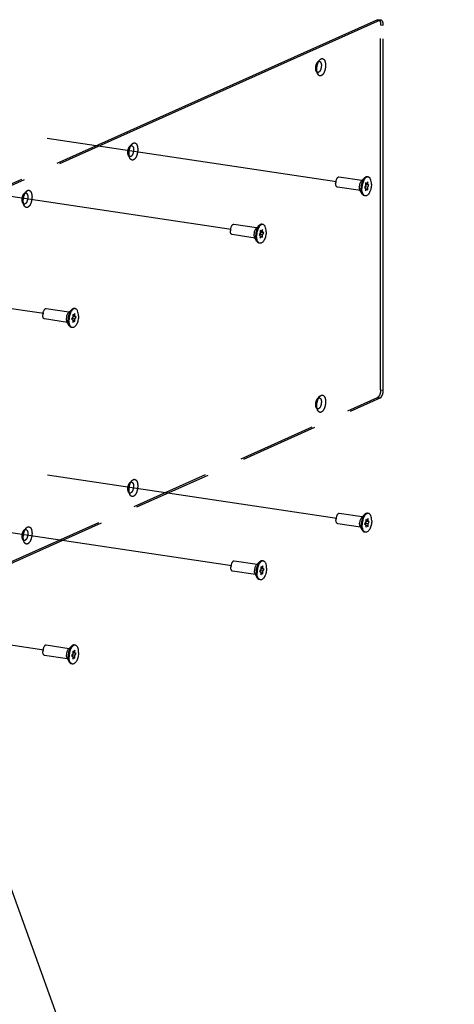
# Paper-space layout '177R0523_1_1' of a CAD drawing. Units: millimetres. Extents: x 0 to 864, y 0 to 559.
# Drawn here: x 343 to 370, y 162 to 222 of the extents above; entities that cross this region are included whole.
import ezdxf

# ---------------------------------------------------------------- set-up
doc = ezdxf.new("R2010")
doc.units = ezdxf.units.MM
doc.header["$LTSCALE"] = 47.498
doc.linetypes.add('CENTER', pattern=[0.6, 0.375, -0.075, 0.075, -0.075])
doc.linetypes.add('PHANTOM', pattern=[0.8, 0.45, -0.05, 0.1, -0.05, 0.1, -0.05])
doc.layers.get('0').update_dxf_attribs({"linetype": 'CONTINUOUS'})
for name, color, linetype in [('002___PRT_ALL_AXES', 7, 'CONTINUOUS'), ('CHAMFERS', 7, 'CONTINUOUS'), ('ROUNDS', 7, 'CONTINUOUS')]:
    doc.layers.add(name, color=color, linetype=linetype)
doc.styles.get("Standard").update_dxf_attribs({"font": 'txt', "width": 0.8})
doc.dimstyles.get("Standard").update_dxf_attribs({"dimtxt": 4, "dimasz": 4.8, "dimexe": 3.2, "dimexo": 1.6, "dimtad": 0, "dimtih": 1, "dimtoh": 1, "dimdec": 1, "dimzin": 0, "dimdsep": 46, "dimtxsty": 'STANDARD', "dimblk": 'CLOSED', "dimblk1": 'CLOSED', "dimblk2": 'CLOSED', "dimcen": 0.09, "dimadec": 0, "dimazin": 0, "dimtol": 1, "dimtp": 0.1, "dimtm": 0.1, "dimtfac": 1, "dimtdec": 1, "dimtofl": 0, "dimtmove": 0, "dimatfit": 3, "dimldrblk": 'CLOSED', "dimfxl": 1, "dimtolj": 1, "dimtzin": 0, "dimarcsym": 0})

# ---------------------------------------------------------------- blocks, each defined once
blk = doc.blocks.new('_CLOSED')
at = {"color": 0, "linetype": 'BYBLOCK'}
for p, q in [((0, 0), (-1, 0.167)), ((-1, 0.167), (-1, -0.167)), ((-1, -0.167), (0, 0)), ((-1, 0), (0, 0))]:
    blk.add_line(p, q, dxfattribs=at)

psp = doc.layouts.new('177R0523_1_1')

# ---------------------------------------------------------------- linework, layer by layer
at = {"color": 7, "linetype": 'CONTINUOUS'}
for p, q in [((364.116, 211.427), (364.192, 211.545)), ((364.214, 211.626), (364.149, 211.67)), ((364.149, 211.67), (364.149, 211.513)), ((364.214, 211.626), (364.149, 211.636)), ((364.279, 211.571), (364.149, 211.591)), ((364.192, 211.545), (364.149, 211.574)), ((364.354, 211.521), (364.192, 211.545)), ((364.279, 211.728), (364.214, 211.626)), ((364.279, 211.571), (364.279, 211.728)), ((364.354, 211.521), (364.279, 211.571)), ((364.149, 211.513), (364.073, 211.395)), ((364.073, 211.395), (364.149, 211.344)), ((364.279, 211.402), (364.116, 211.427)), ((364.116, 211.366), (364.116, 211.427)), ((364.149, 211.344), (364.149, 211.188)), ((364.214, 211.289), (364.149, 211.299)), ((364.149, 211.188), (364.214, 211.289)), ((364.214, 211.289), (364.279, 211.246)), ((364.279, 211.402), (364.354, 211.521)), ((364.279, 211.246), (364.279, 211.402)), ((357.738, 208.624), (357.663, 208.505)), ((357.706, 208.537), (357.781, 208.656)), ((357.868, 208.513), (357.706, 208.537)), ((357.706, 208.476), (357.706, 208.537)), ((357.803, 208.737), (357.738, 208.78)), ((357.738, 208.78), (357.738, 208.624)), ((357.803, 208.737), (357.738, 208.746)), ((357.868, 208.682), (357.738, 208.701)), ((357.781, 208.656), (357.738, 208.684)), ((357.944, 208.631), (357.781, 208.656)), ((357.868, 208.838), (357.803, 208.737)), ((357.868, 208.682), (357.868, 208.838)), ((357.944, 208.631), (357.868, 208.682)), ((357.868, 208.513), (357.944, 208.631)), ((357.663, 208.505), (357.738, 208.455)), ((357.738, 208.455), (357.738, 208.298)), ((357.803, 208.4), (357.738, 208.409)), ((357.738, 208.298), (357.803, 208.4)), ((357.803, 208.4), (357.868, 208.356)), ((357.868, 208.356), (357.868, 208.513)), ((346.315, 203.496), (346.239, 203.377)), ((346.239, 203.377), (346.315, 203.327)), ((346.282, 203.409), (346.358, 203.528)), ((346.445, 203.385), (346.282, 203.409)), ((346.282, 203.349), (346.282, 203.409)), ((346.38, 203.609), (346.315, 203.652)), ((346.315, 203.652), (346.315, 203.496)), ((346.38, 203.609), (346.315, 203.619)), ((346.445, 203.554), (346.315, 203.573)), ((346.358, 203.528), (346.315, 203.556)), ((346.315, 203.327), (346.315, 203.17)), ((346.38, 203.272), (346.315, 203.282)), ((346.315, 203.17), (346.38, 203.272)), ((346.52, 203.503), (346.358, 203.528)), ((346.445, 203.71), (346.38, 203.609)), ((346.38, 203.272), (346.445, 203.229)), ((346.445, 203.554), (346.445, 203.71)), ((346.52, 203.503), (346.445, 203.554)), ((346.445, 203.385), (346.52, 203.503)), ((346.445, 203.229), (346.445, 203.385)), ((364.229, 191.146), (364.164, 191.19)), ((364.164, 191.19), (364.164, 191.033)), ((364.294, 191.248), (364.229, 191.146)), ((364.294, 191.091), (364.294, 191.248)), ((364.164, 191.033), (364.088, 190.915)), ((364.088, 190.915), (364.164, 190.864)), ((364.131, 190.947), (364.207, 191.065)), ((364.294, 190.923), (364.131, 190.947)), ((364.131, 190.886), (364.131, 190.947)), ((364.229, 191.146), (364.164, 191.156)), ((364.294, 191.091), (364.164, 191.111)), ((364.207, 191.065), (364.164, 191.094)), ((364.164, 190.864), (364.164, 190.708)), ((364.229, 190.809), (364.164, 190.819)), ((364.164, 190.708), (364.229, 190.809)), ((364.369, 191.041), (364.207, 191.065)), ((364.229, 190.809), (364.294, 190.766)), ((364.369, 191.041), (364.294, 191.091)), ((364.294, 190.923), (364.369, 191.041)), ((364.294, 190.766), (364.294, 190.923)), ((357.732, 188.056), (357.808, 188.174)), ((357.83, 188.255), (357.765, 188.298)), ((357.765, 188.298), (357.765, 188.142)), ((357.83, 188.255), (357.765, 188.265)), ((357.895, 188.2), (357.765, 188.22)), ((357.808, 188.174), (357.765, 188.203)), ((357.97, 188.15), (357.808, 188.174)), ((357.895, 188.357), (357.83, 188.255)), ((357.895, 188.2), (357.895, 188.357)), ((357.97, 188.15), (357.895, 188.2)), ((357.765, 188.142), (357.689, 188.024)), ((357.689, 188.024), (357.765, 187.973)), ((357.895, 188.031), (357.732, 188.056)), ((357.732, 187.995), (357.732, 188.056)), ((357.765, 187.973), (357.765, 187.817)), ((357.83, 187.918), (357.765, 187.928)), ((357.765, 187.817), (357.83, 187.918)), ((357.83, 187.918), (357.895, 187.875)), ((357.895, 188.031), (357.97, 188.15)), ((357.895, 187.875), (357.895, 188.031)), ((346.321, 183.017), (346.245, 182.899)), ((346.245, 182.899), (346.321, 182.848)), ((346.288, 182.931), (346.364, 183.049)), ((346.451, 182.907), (346.288, 182.931)), ((346.288, 182.87), (346.288, 182.931)), ((346.386, 183.13), (346.321, 183.174)), ((346.321, 183.174), (346.321, 183.017)), ((346.386, 183.13), (346.321, 183.14)), ((346.451, 183.075), (346.321, 183.095)), ((346.364, 183.049), (346.321, 183.078)), ((346.321, 182.848), (346.321, 182.692)), ((346.386, 182.793), (346.321, 182.803)), ((346.321, 182.692), (346.386, 182.793)), ((346.526, 183.025), (346.364, 183.049)), ((346.451, 183.232), (346.386, 183.13)), ((346.386, 182.793), (346.451, 182.75)), ((346.451, 183.075), (346.451, 183.232)), ((346.526, 183.025), (346.451, 183.075)), ((346.451, 182.907), (346.526, 183.025)), ((346.451, 182.75), (346.451, 182.907))]:
    psp.add_line(p, q, dxfattribs=at)
at = {"layer": '002___PRT_ALL_AXES', "color": 7, "linetype": 'CENTER'}
for p, q in [((362.383, 211.731), (322.023, 217.762)), ((355.972, 208.842), (315.181, 214.937)), ((344.549, 203.714), (303.945, 209.781)), ((362.398, 191.251), (321.896, 197.304)), ((355.999, 188.36), (315.779, 194.37)), ((344.555, 183.235), (304.308, 189.249))]:
    psp.add_line(p, q, dxfattribs=at)
at = {"layer": '002___PRT_ALL_AXES', "color": 7, "linetype": 'CONTINUOUS'}
for p, q in [((363.923, 211.817), (362.528, 212.026)), ((364.073, 211.969), (363.878, 211.772)), ((364.3, 212.033), (364.24, 212.042)), ((363.83, 211.199), (362.436, 211.407)), ((363.929, 211.01), (363.801, 211.256)), ((364.128, 210.883), (364.068, 210.892)), ((357.512, 208.928), (356.117, 209.136)), ((357.889, 209.143), (357.83, 209.152)), ((357.662, 209.08), (357.467, 208.882)), ((357.42, 208.31), (356.025, 208.518)), ((357.519, 208.121), (357.39, 208.366)), ((357.717, 207.993), (357.658, 208.002)), ((346.089, 203.8), (344.694, 204.008)), ((346.239, 203.952), (346.044, 203.754)), ((346.466, 204.015), (346.406, 204.024)), ((345.996, 203.182), (344.601, 203.39)), ((346.095, 202.993), (345.966, 203.239)), ((346.294, 202.866), (346.234, 202.874)), ((363.938, 191.337), (362.543, 191.546)), ((364.088, 191.489), (363.893, 191.292)), ((364.315, 191.553), (364.255, 191.562)), ((363.845, 190.719), (362.451, 190.928)), ((363.944, 190.53), (363.816, 190.776)), ((364.143, 190.403), (364.083, 190.412)), ((357.539, 188.446), (356.144, 188.655)), ((357.689, 188.598), (357.494, 188.4)), ((357.916, 188.662), (357.856, 188.67)), ((357.446, 187.828), (356.052, 188.036)), ((357.546, 187.639), (357.417, 187.885)), ((357.744, 187.512), (357.684, 187.521)), ((346.095, 183.321), (344.7, 183.53)), ((346.245, 183.473), (346.05, 183.276)), ((346.472, 183.537), (346.412, 183.546)), ((346.002, 182.703), (344.607, 182.912)), ((346.101, 182.514), (345.973, 182.76)), ((346.3, 182.387), (346.24, 182.396))]:
    psp.add_line(p, q, dxfattribs=at)
for points, knots in [([(362.528, 212.026), (362.516, 212.027), (362.489, 212.024), (362.452, 212.002), (362.417, 211.966), (362.386, 211.917), (362.36, 211.857), (362.334, 211.767), (362.325, 211.695), (362.325, 211.647)], [0, 0, 0, 0, 0.077128, 0.166037, 0.272787, 0.397973, 0.538738, 0.690183, 1, 1, 1, 1]), ([(362.436, 211.407), (362.419, 211.41), (362.394, 211.424), (362.371, 211.453), (362.348, 211.494), (362.33, 211.56), (362.325, 211.616), (362.325, 211.647)], [0, 0, 0, 0, 0.17661, 0.280609, 0.398461, 0.675992, 1, 1, 1, 1]), ([(363.878, 211.772), (363.86, 211.753), (363.828, 211.707), (363.781, 211.594), (363.765, 211.497), (363.765, 211.431)], [0, 0, 0, 0, 0.209949, 0.458529, 1, 1, 1, 1]), ([(364.073, 211.969), (364.039, 211.935), (363.98, 211.849), (363.916, 211.696), (363.874, 211.521), (363.864, 211.398), (363.864, 211.336)], [0, 0, 0, 0, 0.2096, 0.457769, 0.728161, 1, 1, 1, 1]), ([(364.3, 212.033), (364.278, 212.036), (364.228, 212.03), (364.159, 211.989), (364.094, 211.921), (364.037, 211.83), (363.988, 211.719), (363.939, 211.551), (363.923, 211.417), (363.923, 211.327)], [0, 0, 0, 0, 0.077127, 0.16603, 0.272777, 0.397961, 0.538727, 0.690173, 1, 1, 1, 1]), ([(364.24, 212.042), (364.227, 212.044), (364.198, 212.043), (364.137, 212.025), (364.097, 211.993), (364.073, 211.969)], [0, 0, 0, 0, 0.21928, 0.452934, 1, 1, 1, 1]), ([(364.504, 211.588), (364.504, 211.498), (364.488, 211.364), (364.439, 211.197), (364.391, 211.086), (364.333, 210.994), (364.269, 210.926), (364.2, 210.885), (364.15, 210.88), (364.128, 210.883)], [0, 0, 0, 0, 0.309827, 0.461273, 0.602039, 0.727223, 0.83397, 0.922873, 1, 1, 1, 1]), ([(364.504, 211.588), (364.504, 211.645), (364.496, 211.75), (364.462, 211.872), (364.42, 211.949), (364.385, 211.991), (364.345, 212.02), (364.315, 212.03), (364.3, 212.033)], [0, 0, 0, 0, 0.323333, 0.600306, 0.717921, 0.821712, 0.914146, 1, 1, 1, 1]), ([(363.801, 211.256), (363.788, 211.28), (363.77, 211.339), (363.765, 211.399), (363.765, 211.431)], [0, 0, 0, 0, 0.456535, 1, 1, 1, 1]), ([(363.929, 211.01), (363.906, 211.055), (363.873, 211.164), (363.864, 211.276), (363.864, 211.336)], [0, 0, 0, 0, 0.456543, 1, 1, 1, 1]), ([(364.128, 210.883), (364.113, 210.885), (364.083, 210.895), (364.042, 210.924), (364.007, 210.967), (363.965, 211.044), (363.931, 211.166), (363.923, 211.271), (363.923, 211.327)], [0, 0, 0, 0, 0.085854, 0.178288, 0.282079, 0.399694, 0.676667, 1, 1, 1, 1]), ([(364.068, 210.892), (364.055, 210.894), (364.027, 210.902), (363.974, 210.938), (363.945, 210.98), (363.929, 211.01)], [0, 0, 0, 0, 0.21928, 0.452934, 1, 1, 1, 1]), ([(356.117, 209.136), (356.105, 209.138), (356.079, 209.135), (356.041, 209.113), (356.007, 209.076), (355.976, 209.027), (355.95, 208.967), (355.923, 208.877), (355.915, 208.805), (355.915, 208.757)], [0, 0, 0, 0, 0.077128, 0.166037, 0.272787, 0.397973, 0.538738, 0.690183, 1, 1, 1, 1]), ([(357.889, 209.143), (357.867, 209.146), (357.817, 209.141), (357.748, 209.1), (357.684, 209.032), (357.626, 208.94), (357.578, 208.829), (357.528, 208.662), (357.513, 208.528), (357.513, 208.438)], [0, 0, 0, 0, 0.077127, 0.16603, 0.272777, 0.397961, 0.538727, 0.690173, 1, 1, 1, 1]), ([(357.83, 209.152), (357.816, 209.154), (357.787, 209.154), (357.726, 209.135), (357.686, 209.104), (357.662, 209.08)], [0, 0, 0, 0, 0.21928, 0.452934, 1, 1, 1, 1]), ([(358.094, 208.699), (358.094, 208.755), (358.086, 208.86), (358.052, 208.982), (358.01, 209.059), (357.974, 209.102), (357.934, 209.131), (357.904, 209.141), (357.889, 209.143)], [0, 0, 0, 0, 0.323333, 0.600306, 0.717921, 0.821712, 0.914146, 1, 1, 1, 1]), ([(356.025, 208.518), (356.009, 208.52), (355.984, 208.534), (355.96, 208.563), (355.937, 208.604), (355.919, 208.67), (355.915, 208.727), (355.915, 208.757)], [0, 0, 0, 0, 0.17661, 0.280609, 0.398461, 0.675992, 1, 1, 1, 1]), ([(357.467, 208.882), (357.449, 208.864), (357.417, 208.817), (357.37, 208.705), (357.355, 208.608), (357.355, 208.542)], [0, 0, 0, 0, 0.209949, 0.458529, 1, 1, 1, 1]), ([(357.39, 208.366), (357.377, 208.391), (357.359, 208.449), (357.355, 208.509), (357.355, 208.542)], [0, 0, 0, 0, 0.456535, 1, 1, 1, 1]), ([(357.662, 209.08), (357.629, 209.046), (357.569, 208.959), (357.505, 208.806), (357.463, 208.631), (357.453, 208.508), (357.453, 208.447)], [0, 0, 0, 0, 0.2096, 0.457769, 0.728161, 1, 1, 1, 1]), ([(358.094, 208.699), (358.094, 208.609), (358.078, 208.475), (358.029, 208.307), (357.98, 208.196), (357.923, 208.105), (357.858, 208.037), (357.789, 207.996), (357.739, 207.99), (357.717, 207.993)], [0, 0, 0, 0, 0.309827, 0.461273, 0.602039, 0.727223, 0.83397, 0.922873, 1, 1, 1, 1]), ([(357.519, 208.121), (357.495, 208.166), (357.462, 208.274), (357.453, 208.386), (357.453, 208.447)], [0, 0, 0, 0, 0.456543, 1, 1, 1, 1]), ([(357.717, 207.993), (357.702, 207.996), (357.672, 208.006), (357.632, 208.035), (357.597, 208.077), (357.555, 208.154), (357.521, 208.276), (357.513, 208.381), (357.513, 208.438)], [0, 0, 0, 0, 0.085854, 0.178288, 0.282079, 0.399694, 0.676667, 1, 1, 1, 1]), ([(357.658, 208.002), (357.644, 208.004), (357.616, 208.013), (357.564, 208.048), (357.535, 208.09), (357.519, 208.121)], [0, 0, 0, 0, 0.21928, 0.452934, 1, 1, 1, 1]), ([(344.694, 204.008), (344.682, 204.01), (344.655, 204.007), (344.618, 203.985), (344.583, 203.948), (344.552, 203.899), (344.526, 203.839), (344.5, 203.749), (344.491, 203.677), (344.491, 203.629)], [0, 0, 0, 0, 0.077128, 0.166037, 0.272787, 0.397973, 0.538738, 0.690183, 1, 1, 1, 1]), ([(346.044, 203.754), (346.026, 203.736), (345.993, 203.689), (345.946, 203.577), (345.931, 203.48), (345.931, 203.414)], [0, 0, 0, 0, 0.209949, 0.458529, 1, 1, 1, 1]), ([(346.239, 203.952), (346.205, 203.918), (346.145, 203.831), (346.081, 203.679), (346.04, 203.504), (346.029, 203.381), (346.029, 203.319)], [0, 0, 0, 0, 0.2096, 0.457769, 0.728161, 1, 1, 1, 1]), ([(346.466, 204.015), (346.443, 204.019), (346.394, 204.013), (346.324, 203.972), (346.26, 203.904), (346.202, 203.812), (346.154, 203.701), (346.105, 203.534), (346.089, 203.4), (346.089, 203.31)], [0, 0, 0, 0, 0.077127, 0.16603, 0.272777, 0.397961, 0.538727, 0.690173, 1, 1, 1, 1]), ([(346.406, 204.024), (346.392, 204.026), (346.363, 204.026), (346.303, 204.007), (346.263, 203.976), (346.239, 203.952)], [0, 0, 0, 0, 0.21928, 0.452934, 1, 1, 1, 1]), ([(346.67, 203.571), (346.67, 203.627), (346.662, 203.732), (346.628, 203.854), (346.586, 203.931), (346.551, 203.974), (346.511, 204.003), (346.48, 204.013), (346.466, 204.015)], [0, 0, 0, 0, 0.323333, 0.600306, 0.717921, 0.821712, 0.914146, 1, 1, 1, 1]), ([(344.601, 203.39), (344.585, 203.393), (344.56, 203.406), (344.537, 203.435), (344.514, 203.477), (344.496, 203.542), (344.491, 203.599), (344.491, 203.629)], [0, 0, 0, 0, 0.17661, 0.280609, 0.398461, 0.675992, 1, 1, 1, 1]), ([(345.966, 203.239), (345.954, 203.263), (345.936, 203.321), (345.931, 203.381), (345.931, 203.414)], [0, 0, 0, 0, 0.456535, 1, 1, 1, 1]), ([(346.095, 202.993), (346.072, 203.038), (346.039, 203.146), (346.029, 203.258), (346.029, 203.319)], [0, 0, 0, 0, 0.456543, 1, 1, 1, 1]), ([(346.294, 202.866), (346.279, 202.868), (346.249, 202.878), (346.208, 202.907), (346.173, 202.95), (346.131, 203.026), (346.097, 203.149), (346.089, 203.254), (346.089, 203.31)], [0, 0, 0, 0, 0.085854, 0.178288, 0.282079, 0.399694, 0.676667, 1, 1, 1, 1]), ([(346.67, 203.571), (346.67, 203.481), (346.654, 203.347), (346.605, 203.18), (346.557, 203.068), (346.499, 202.977), (346.435, 202.909), (346.366, 202.868), (346.316, 202.862), (346.294, 202.866)], [0, 0, 0, 0, 0.309827, 0.461273, 0.602039, 0.727223, 0.83397, 0.922873, 1, 1, 1, 1]), ([(346.234, 202.874), (346.221, 202.876), (346.193, 202.885), (346.14, 202.921), (346.111, 202.962), (346.095, 202.993)], [0, 0, 0, 0, 0.21928, 0.452934, 1, 1, 1, 1]), ([(362.543, 191.546), (362.531, 191.548), (362.504, 191.545), (362.467, 191.523), (362.432, 191.486), (362.401, 191.437), (362.375, 191.377), (362.349, 191.287), (362.34, 191.215), (362.34, 191.167)], [0, 0, 0, 0, 0.077128, 0.166037, 0.272787, 0.397973, 0.538738, 0.690183, 1, 1, 1, 1]), ([(362.451, 190.928), (362.434, 190.93), (362.409, 190.944), (362.386, 190.973), (362.363, 191.014), (362.345, 191.08), (362.34, 191.136), (362.34, 191.167)], [0, 0, 0, 0, 0.17661, 0.280609, 0.398461, 0.675992, 1, 1, 1, 1]), ([(363.893, 191.292), (363.875, 191.273), (363.843, 191.227), (363.796, 191.114), (363.78, 191.017), (363.78, 190.952)], [0, 0, 0, 0, 0.209949, 0.458529, 1, 1, 1, 1]), ([(364.088, 191.489), (364.054, 191.455), (363.995, 191.369), (363.931, 191.216), (363.889, 191.041), (363.879, 190.918), (363.879, 190.856)], [0, 0, 0, 0, 0.2096, 0.457769, 0.728161, 1, 1, 1, 1]), ([(364.315, 191.553), (364.293, 191.556), (364.243, 191.551), (364.174, 191.51), (364.109, 191.442), (364.052, 191.35), (364.003, 191.239), (363.954, 191.071), (363.938, 190.937), (363.938, 190.848)], [0, 0, 0, 0, 0.077127, 0.16603, 0.272777, 0.397961, 0.538727, 0.690173, 1, 1, 1, 1]), ([(364.255, 191.562), (364.242, 191.564), (364.213, 191.563), (364.152, 191.545), (364.112, 191.514), (364.088, 191.489)], [0, 0, 0, 0, 0.21928, 0.452934, 1, 1, 1, 1]), ([(364.519, 191.108), (364.519, 191.165), (364.511, 191.27), (364.477, 191.392), (364.435, 191.469), (364.4, 191.511), (364.36, 191.541), (364.33, 191.551), (364.315, 191.553)], [0, 0, 0, 0, 0.323333, 0.600306, 0.717921, 0.821712, 0.914146, 1, 1, 1, 1]), ([(363.816, 190.776), (363.803, 190.8), (363.785, 190.859), (363.78, 190.919), (363.78, 190.952)], [0, 0, 0, 0, 0.456535, 1, 1, 1, 1]), ([(363.944, 190.53), (363.921, 190.575), (363.888, 190.684), (363.879, 190.796), (363.879, 190.856)], [0, 0, 0, 0, 0.456543, 1, 1, 1, 1]), ([(364.143, 190.403), (364.128, 190.405), (364.098, 190.415), (364.057, 190.445), (364.022, 190.487), (363.98, 190.564), (363.946, 190.686), (363.938, 190.791), (363.938, 190.848)], [0, 0, 0, 0, 0.085854, 0.178288, 0.282079, 0.399694, 0.676667, 1, 1, 1, 1]), ([(364.519, 191.108), (364.519, 191.019), (364.503, 190.884), (364.454, 190.717), (364.406, 190.606), (364.348, 190.514), (364.284, 190.446), (364.215, 190.405), (364.165, 190.4), (364.143, 190.403)], [0, 0, 0, 0, 0.309827, 0.461273, 0.602039, 0.727223, 0.83397, 0.922873, 1, 1, 1, 1]), ([(364.083, 190.412), (364.07, 190.414), (364.042, 190.423), (363.989, 190.458), (363.96, 190.5), (363.944, 190.53)], [0, 0, 0, 0, 0.21928, 0.452934, 1, 1, 1, 1]), ([(356.144, 188.655), (356.132, 188.656), (356.105, 188.653), (356.068, 188.631), (356.034, 188.595), (356.003, 188.545), (355.977, 188.486), (355.95, 188.396), (355.942, 188.324), (355.942, 188.275)], [0, 0, 0, 0, 0.077128, 0.166037, 0.272787, 0.397973, 0.538738, 0.690183, 1, 1, 1, 1]), ([(356.052, 188.036), (356.035, 188.039), (356.011, 188.053), (355.987, 188.082), (355.964, 188.123), (355.946, 188.189), (355.942, 188.245), (355.942, 188.275)], [0, 0, 0, 0, 0.17661, 0.280609, 0.398461, 0.675992, 1, 1, 1, 1]), ([(357.494, 188.4), (357.476, 188.382), (357.444, 188.336), (357.397, 188.223), (357.381, 188.126), (357.381, 188.06)], [0, 0, 0, 0, 0.209949, 0.458529, 1, 1, 1, 1]), ([(357.689, 188.598), (357.655, 188.564), (357.596, 188.478), (357.532, 188.325), (357.49, 188.15), (357.48, 188.027), (357.48, 187.965)], [0, 0, 0, 0, 0.2096, 0.457769, 0.728161, 1, 1, 1, 1]), ([(357.916, 188.662), (357.894, 188.665), (357.844, 188.659), (357.775, 188.618), (357.71, 188.55), (357.653, 188.459), (357.604, 188.347), (357.555, 188.18), (357.539, 188.046), (357.539, 187.956)], [0, 0, 0, 0, 0.077127, 0.16603, 0.272777, 0.397961, 0.538727, 0.690173, 1, 1, 1, 1]), ([(357.856, 188.67), (357.843, 188.672), (357.814, 188.672), (357.753, 188.654), (357.713, 188.622), (357.689, 188.598)], [0, 0, 0, 0, 0.21928, 0.452934, 1, 1, 1, 1]), ([(358.12, 188.217), (358.12, 188.127), (358.105, 187.993), (358.055, 187.826), (358.007, 187.715), (357.949, 187.623), (357.885, 187.555), (357.816, 187.514), (357.766, 187.508), (357.744, 187.512)], [0, 0, 0, 0, 0.309827, 0.461273, 0.602039, 0.727223, 0.83397, 0.922873, 1, 1, 1, 1]), ([(358.12, 188.217), (358.12, 188.273), (358.112, 188.378), (358.079, 188.501), (358.036, 188.577), (358.001, 188.62), (357.961, 188.649), (357.931, 188.659), (357.916, 188.662)], [0, 0, 0, 0, 0.323333, 0.600306, 0.717921, 0.821712, 0.914146, 1, 1, 1, 1]), ([(357.417, 187.885), (357.404, 187.909), (357.386, 187.967), (357.381, 188.028), (357.381, 188.06)], [0, 0, 0, 0, 0.456535, 1, 1, 1, 1]), ([(357.546, 187.639), (357.522, 187.684), (357.489, 187.793), (357.48, 187.905), (357.48, 187.965)], [0, 0, 0, 0, 0.456543, 1, 1, 1, 1]), ([(357.744, 187.512), (357.729, 187.514), (357.699, 187.524), (357.659, 187.553), (357.623, 187.596), (357.581, 187.673), (357.547, 187.795), (357.539, 187.9), (357.539, 187.956)], [0, 0, 0, 0, 0.085854, 0.178288, 0.282079, 0.399694, 0.676667, 1, 1, 1, 1]), ([(357.684, 187.521), (357.671, 187.523), (357.643, 187.531), (357.591, 187.567), (357.561, 187.608), (357.546, 187.639)], [0, 0, 0, 0, 0.21928, 0.452934, 1, 1, 1, 1]), ([(344.7, 183.53), (344.688, 183.531), (344.661, 183.529), (344.624, 183.506), (344.589, 183.47), (344.558, 183.421), (344.532, 183.361), (344.506, 183.271), (344.497, 183.199), (344.497, 183.151)], [0, 0, 0, 0, 0.077128, 0.166037, 0.272787, 0.397973, 0.538738, 0.690183, 1, 1, 1, 1]), ([(346.245, 183.473), (346.211, 183.439), (346.152, 183.353), (346.088, 183.2), (346.046, 183.025), (346.036, 182.902), (346.036, 182.84)], [0, 0, 0, 0, 0.2096, 0.457769, 0.728161, 1, 1, 1, 1]), ([(346.472, 183.537), (346.45, 183.54), (346.4, 183.534), (346.331, 183.493), (346.266, 183.425), (346.209, 183.334), (346.16, 183.223), (346.111, 183.055), (346.095, 182.921), (346.095, 182.832)], [0, 0, 0, 0, 0.077127, 0.16603, 0.272777, 0.397961, 0.538727, 0.690173, 1, 1, 1, 1]), ([(346.412, 183.546), (346.398, 183.548), (346.369, 183.547), (346.309, 183.529), (346.269, 183.498), (346.245, 183.473)], [0, 0, 0, 0, 0.21928, 0.452934, 1, 1, 1, 1]), ([(346.676, 183.092), (346.676, 183.149), (346.668, 183.254), (346.634, 183.376), (346.592, 183.453), (346.557, 183.495), (346.517, 183.525), (346.486, 183.534), (346.472, 183.537)], [0, 0, 0, 0, 0.323333, 0.600306, 0.717921, 0.821712, 0.914146, 1, 1, 1, 1]), ([(344.607, 182.912), (344.591, 182.914), (344.566, 182.928), (344.543, 182.957), (344.52, 182.998), (344.502, 183.064), (344.497, 183.12), (344.497, 183.151)], [0, 0, 0, 0, 0.17661, 0.280609, 0.398461, 0.675992, 1, 1, 1, 1]), ([(346.05, 183.276), (346.032, 183.257), (346, 183.211), (345.952, 183.098), (345.937, 183.001), (345.937, 182.935)], [0, 0, 0, 0, 0.209949, 0.458529, 1, 1, 1, 1]), ([(345.973, 182.76), (345.96, 182.784), (345.942, 182.843), (345.937, 182.903), (345.937, 182.935)], [0, 0, 0, 0, 0.456535, 1, 1, 1, 1]), ([(346.101, 182.514), (346.078, 182.559), (346.045, 182.668), (346.036, 182.78), (346.036, 182.84)], [0, 0, 0, 0, 0.456543, 1, 1, 1, 1]), ([(346.3, 182.387), (346.285, 182.389), (346.255, 182.399), (346.214, 182.429), (346.179, 182.471), (346.137, 182.548), (346.103, 182.67), (346.095, 182.775), (346.095, 182.832)], [0, 0, 0, 0, 0.085854, 0.178288, 0.282079, 0.399694, 0.676667, 1, 1, 1, 1]), ([(346.676, 183.092), (346.676, 183.002), (346.66, 182.868), (346.611, 182.701), (346.563, 182.59), (346.505, 182.498), (346.441, 182.43), (346.372, 182.389), (346.322, 182.384), (346.3, 182.387)], [0, 0, 0, 0, 0.309827, 0.461273, 0.602039, 0.727223, 0.83397, 0.922873, 1, 1, 1, 1]), ([(346.24, 182.396), (346.227, 182.398), (346.199, 182.407), (346.146, 182.442), (346.117, 182.484), (346.101, 182.514)], [0, 0, 0, 0, 0.21928, 0.452934, 1, 1, 1, 1])]:
    psp.add_open_spline(points, degree=3, knots=knots, dxfattribs=at)
at = {"layer": 'CHAMFERS', "color": 8, "linetype": 'PHANTOM'}
for p, q in [((361.234, 219.028), (361.37, 219.166)), ((361.15, 218.461), (361.239, 218.289)), ((349.799, 213.902), (349.935, 214.039)), ((349.715, 213.334), (349.804, 213.163)), ((343.362, 211.016), (343.498, 211.154)), ((343.278, 210.449), (343.368, 210.277)), ((361.234, 198.55), (361.37, 198.688)), ((361.15, 197.983), (361.239, 197.811)), ((349.799, 193.424), (349.935, 193.562)), ((349.715, 192.857), (349.804, 192.685)), ((343.362, 190.538), (343.498, 190.676)), ((343.278, 189.971), (343.368, 189.8))]:
    psp.add_line(p, q, dxfattribs=at)
for points, knots in [([(361.111, 218.654), (361.111, 218.69), (361.122, 218.821), (361.166, 218.959), (361.234, 219.028)], [0, 0, 0, 0, 0.274174, 1, 1, 1, 1]), ([(361.179, 218.587), (361.179, 218.714), (361.208, 218.881), (361.277, 219.032), (361.296, 219.065)], [0, 0, 0, 0, 0.767815, 1, 1, 1, 1]), ([(361.71, 218.825), (361.71, 218.718), (361.676, 218.518), (361.58, 218.28), (361.374, 218.133), (361.266, 218.238), (361.239, 218.289)], [0, 0, 0, 0, 0.337543, 0.627991, 0.817822, 1, 1, 1, 1]), ([(361.297, 219.068), (361.337, 219.079), (361.456, 218.996), (361.454, 218.878), (361.454, 218.808)], [0, 0, 0, 0, 0.37428, 1, 1, 1, 1]), ([(361.454, 218.808), (361.454, 218.719), (361.433, 218.601), (361.38, 218.499), (361.365, 218.477)], [0, 0, 0, 0, 0.773392, 1, 1, 1, 1]), ([(361.37, 219.166), (361.403, 219.199), (361.484, 219.257), (361.631, 219.19), (361.696, 219.026), (361.71, 218.898), (361.71, 218.825)], [0, 0, 0, 0, 0.216072, 0.402947, 0.660071, 1, 1, 1, 1]), ([(361.15, 218.46), (361.143, 218.473), (361.118, 218.534), (361.111, 218.602), (361.111, 218.654)], [0, 0, 0, 0, 0.216321, 1, 1, 1, 1]), ([(361.161, 218.441), (361.159, 218.444), (361.155, 218.451), (361.151, 218.457), (361.15, 218.46)], [0, 0, 0, 0, 0.490445, 1, 1, 1, 1]), ([(361.198, 218.403), (361.191, 218.408), (361.177, 218.42), (361.166, 218.434), (361.161, 218.441)], [0, 0, 0, 0, 0.474311, 1, 1, 1, 1]), ([(349.744, 213.461), (349.744, 213.588), (349.773, 213.755), (349.842, 213.905), (349.861, 213.939)], [0, 0, 0, 0, 0.767815, 1, 1, 1, 1]), ([(349.862, 213.942), (349.902, 213.953), (350.021, 213.87), (350.019, 213.751), (350.019, 213.682)], [0, 0, 0, 0, 0.37428, 1, 1, 1, 1]), ([(349.935, 214.039), (349.968, 214.072), (350.049, 214.131), (350.196, 214.063), (350.261, 213.899), (350.275, 213.772), (350.275, 213.699)], [0, 0, 0, 0, 0.216072, 0.402947, 0.660071, 1, 1, 1, 1]), ([(349.676, 213.527), (349.676, 213.564), (349.687, 213.695), (349.731, 213.833), (349.799, 213.901)], [0, 0, 0, 0, 0.274174, 1, 1, 1, 1]), ([(349.715, 213.334), (349.708, 213.347), (349.683, 213.408), (349.676, 213.476), (349.676, 213.527)], [0, 0, 0, 0, 0.216321, 1, 1, 1, 1]), ([(349.726, 213.315), (349.724, 213.318), (349.72, 213.324), (349.716, 213.331), (349.715, 213.334)], [0, 0, 0, 0, 0.490445, 1, 1, 1, 1]), ([(350.275, 213.699), (350.275, 213.592), (350.241, 213.392), (350.145, 213.154), (349.939, 213.007), (349.831, 213.112), (349.804, 213.163)], [0, 0, 0, 0, 0.337543, 0.627991, 0.817822, 1, 1, 1, 1]), ([(350.019, 213.682), (350.019, 213.593), (349.998, 213.475), (349.945, 213.373), (349.93, 213.351)], [0, 0, 0, 0, 0.773392, 1, 1, 1, 1]), ([(349.763, 213.277), (349.756, 213.282), (349.742, 213.293), (349.731, 213.307), (349.726, 213.315)], [0, 0, 0, 0, 0.474311, 1, 1, 1, 1]), ([(343.239, 210.642), (343.239, 210.678), (343.25, 210.809), (343.295, 210.947), (343.362, 211.016)], [0, 0, 0, 0, 0.274174, 1, 1, 1, 1]), ([(343.307, 210.576), (343.307, 210.702), (343.336, 210.87), (343.405, 211.02), (343.424, 211.053)], [0, 0, 0, 0, 0.767815, 1, 1, 1, 1]), ([(343.425, 211.056), (343.465, 211.068), (343.584, 210.985), (343.582, 210.866), (343.582, 210.796)], [0, 0, 0, 0, 0.37428, 1, 1, 1, 1]), ([(343.498, 211.154), (343.531, 211.187), (343.612, 211.245), (343.759, 211.178), (343.824, 211.014), (343.839, 210.887), (343.839, 210.814)], [0, 0, 0, 0, 0.216072, 0.402947, 0.660071, 1, 1, 1, 1]), ([(343.278, 210.449), (343.271, 210.461), (343.246, 210.523), (343.239, 210.59), (343.239, 210.642)], [0, 0, 0, 0, 0.216321, 1, 1, 1, 1]), ([(343.289, 210.43), (343.287, 210.433), (343.283, 210.439), (343.279, 210.445), (343.278, 210.449)], [0, 0, 0, 0, 0.490445, 1, 1, 1, 1]), ([(343.326, 210.392), (343.319, 210.396), (343.305, 210.408), (343.294, 210.422), (343.289, 210.43)], [0, 0, 0, 0, 0.474311, 1, 1, 1, 1]), ([(343.839, 210.814), (343.839, 210.707), (343.804, 210.506), (343.708, 210.269), (343.502, 210.121), (343.394, 210.227), (343.367, 210.278)], [0, 0, 0, 0, 0.337543, 0.627991, 0.817822, 1, 1, 1, 1]), ([(343.582, 210.796), (343.582, 210.707), (343.561, 210.59), (343.508, 210.487), (343.494, 210.465)], [0, 0, 0, 0, 0.773392, 1, 1, 1, 1]), ([(361.111, 198.176), (361.111, 198.212), (361.122, 198.344), (361.166, 198.481), (361.234, 198.55)], [0, 0, 0, 0, 0.274174, 1, 1, 1, 1]), ([(361.179, 198.11), (361.179, 198.236), (361.208, 198.404), (361.277, 198.554), (361.296, 198.587)], [0, 0, 0, 0, 0.767815, 1, 1, 1, 1]), ([(361.71, 198.348), (361.71, 198.241), (361.676, 198.04), (361.58, 197.803), (361.374, 197.655), (361.266, 197.761), (361.239, 197.812)], [0, 0, 0, 0, 0.337543, 0.627991, 0.817822, 1, 1, 1, 1]), ([(361.297, 198.59), (361.337, 198.602), (361.456, 198.519), (361.454, 198.4), (361.454, 198.33)], [0, 0, 0, 0, 0.37428, 1, 1, 1, 1]), ([(361.37, 198.688), (361.403, 198.721), (361.484, 198.779), (361.631, 198.712), (361.696, 198.548), (361.71, 198.421), (361.71, 198.348)], [0, 0, 0, 0, 0.216072, 0.402947, 0.660071, 1, 1, 1, 1]), ([(361.15, 197.983), (361.143, 197.995), (361.118, 198.057), (361.111, 198.124), (361.111, 198.176)], [0, 0, 0, 0, 0.216321, 1, 1, 1, 1]), ([(361.161, 197.964), (361.159, 197.967), (361.155, 197.973), (361.151, 197.979), (361.15, 197.983)], [0, 0, 0, 0, 0.490445, 1, 1, 1, 1]), ([(361.198, 197.926), (361.191, 197.93), (361.177, 197.942), (361.166, 197.956), (361.161, 197.964)], [0, 0, 0, 0, 0.474311, 1, 1, 1, 1]), ([(361.454, 198.33), (361.454, 198.241), (361.433, 198.124), (361.38, 198.021), (361.365, 197.999)], [0, 0, 0, 0, 0.773392, 1, 1, 1, 1]), ([(349.935, 193.562), (349.968, 193.595), (350.049, 193.653), (350.196, 193.586), (350.261, 193.422), (350.275, 193.295), (350.275, 193.222)], [0, 0, 0, 0, 0.216072, 0.402947, 0.660071, 1, 1, 1, 1]), ([(349.676, 193.05), (349.676, 193.086), (349.687, 193.217), (349.731, 193.355), (349.799, 193.424)], [0, 0, 0, 0, 0.274174, 1, 1, 1, 1]), ([(349.715, 192.857), (349.708, 192.869), (349.683, 192.931), (349.676, 192.998), (349.676, 193.05)], [0, 0, 0, 0, 0.216321, 1, 1, 1, 1]), ([(349.744, 192.984), (349.744, 193.11), (349.773, 193.277), (349.842, 193.428), (349.861, 193.461)], [0, 0, 0, 0, 0.767815, 1, 1, 1, 1]), ([(350.275, 193.222), (350.275, 193.115), (350.241, 192.914), (350.145, 192.677), (349.939, 192.529), (349.831, 192.634), (349.804, 192.686)], [0, 0, 0, 0, 0.337543, 0.627991, 0.817822, 1, 1, 1, 1]), ([(349.862, 193.464), (349.902, 193.476), (350.021, 193.392), (350.019, 193.274), (350.019, 193.204)], [0, 0, 0, 0, 0.37428, 1, 1, 1, 1]), ([(350.019, 193.204), (350.019, 193.115), (349.998, 192.998), (349.945, 192.895), (349.93, 192.873)], [0, 0, 0, 0, 0.773392, 1, 1, 1, 1]), ([(349.726, 192.838), (349.724, 192.841), (349.72, 192.847), (349.716, 192.853), (349.715, 192.857)], [0, 0, 0, 0, 0.490445, 1, 1, 1, 1]), ([(349.763, 192.8), (349.756, 192.804), (349.742, 192.816), (349.731, 192.83), (349.726, 192.838)], [0, 0, 0, 0, 0.474311, 1, 1, 1, 1]), ([(343.307, 190.098), (343.307, 190.225), (343.336, 190.392), (343.405, 190.542), (343.424, 190.575)], [0, 0, 0, 0, 0.767815, 1, 1, 1, 1]), ([(343.425, 190.579), (343.465, 190.59), (343.584, 190.507), (343.582, 190.388), (343.582, 190.318)], [0, 0, 0, 0, 0.37428, 1, 1, 1, 1]), ([(343.498, 190.676), (343.531, 190.709), (343.612, 190.768), (343.759, 190.7), (343.824, 190.536), (343.839, 190.409), (343.839, 190.336)], [0, 0, 0, 0, 0.216072, 0.402947, 0.660071, 1, 1, 1, 1]), ([(343.239, 190.164), (343.239, 190.201), (343.25, 190.332), (343.295, 190.47), (343.362, 190.538)], [0, 0, 0, 0, 0.274174, 1, 1, 1, 1]), ([(343.278, 189.971), (343.271, 189.984), (343.246, 190.045), (343.239, 190.112), (343.239, 190.164)], [0, 0, 0, 0, 0.216321, 1, 1, 1, 1]), ([(343.289, 189.952), (343.287, 189.955), (343.283, 189.961), (343.279, 189.968), (343.278, 189.971)], [0, 0, 0, 0, 0.490445, 1, 1, 1, 1]), ([(343.839, 190.336), (343.839, 190.229), (343.804, 190.028), (343.708, 189.791), (343.502, 189.643), (343.394, 189.749), (343.367, 189.8)], [0, 0, 0, 0, 0.337543, 0.627991, 0.817822, 1, 1, 1, 1]), ([(343.582, 190.318), (343.582, 190.229), (343.561, 190.112), (343.508, 190.009), (343.494, 189.988)], [0, 0, 0, 0, 0.773392, 1, 1, 1, 1]), ([(343.326, 189.914), (343.319, 189.919), (343.305, 189.93), (343.294, 189.944), (343.289, 189.952)], [0, 0, 0, 0, 0.474311, 1, 1, 1, 1])]:
    psp.add_open_spline(points, degree=3, knots=knots, dxfattribs=at)
for points in [[(361.234, 219.028), (361.252, 219.045), (361.273, 219.061), (361.297, 219.068)], [(361.296, 219.065), (361.317, 219.101), (361.341, 219.136), (361.37, 219.166)], [(361.198, 218.406), (361.185, 218.466), (361.179, 218.527), (361.179, 218.587)], [(361.315, 218.419), (361.285, 218.394), (361.231, 218.382), (361.198, 218.403)], [(361.239, 218.289), (361.22, 218.326), (361.207, 218.366), (361.198, 218.406)], [(361.365, 218.477), (361.351, 218.456), (361.335, 218.435), (361.315, 218.419)], [(349.799, 213.901), (349.817, 213.919), (349.838, 213.935), (349.862, 213.942)], [(349.861, 213.939), (349.882, 213.975), (349.906, 214.01), (349.935, 214.039)], [(349.763, 213.28), (349.75, 213.339), (349.744, 213.401), (349.744, 213.461)], [(349.93, 213.351), (349.916, 213.329), (349.9, 213.309), (349.88, 213.293)], [(349.88, 213.293), (349.85, 213.268), (349.796, 213.256), (349.763, 213.277)], [(349.804, 213.163), (349.785, 213.2), (349.772, 213.24), (349.763, 213.28)], [(343.362, 211.016), (343.38, 211.034), (343.401, 211.049), (343.425, 211.056)], [(343.424, 211.053), (343.445, 211.089), (343.469, 211.124), (343.498, 211.154)], [(343.326, 210.395), (343.313, 210.454), (343.307, 210.515), (343.307, 210.576)], [(343.443, 210.407), (343.413, 210.383), (343.36, 210.371), (343.326, 210.392)], [(343.367, 210.278), (343.348, 210.314), (343.335, 210.354), (343.326, 210.395)], [(343.494, 210.465), (343.479, 210.444), (343.463, 210.424), (343.443, 210.407)], [(361.234, 198.55), (361.252, 198.568), (361.273, 198.583), (361.297, 198.59)], [(361.296, 198.587), (361.317, 198.623), (361.341, 198.658), (361.37, 198.688)], [(361.198, 197.929), (361.185, 197.988), (361.179, 198.049), (361.179, 198.11)], [(361.315, 197.942), (361.285, 197.917), (361.231, 197.905), (361.198, 197.926)], [(361.239, 197.812), (361.22, 197.848), (361.207, 197.888), (361.198, 197.929)], [(361.365, 197.999), (361.351, 197.978), (361.335, 197.958), (361.315, 197.942)], [(349.861, 193.461), (349.882, 193.497), (349.906, 193.532), (349.935, 193.562)], [(349.763, 192.803), (349.75, 192.862), (349.744, 192.923), (349.744, 192.984)], [(349.799, 193.424), (349.817, 193.442), (349.838, 193.457), (349.862, 193.464)], [(349.88, 192.815), (349.85, 192.79), (349.796, 192.779), (349.763, 192.8)], [(349.804, 192.686), (349.785, 192.722), (349.772, 192.762), (349.763, 192.803)], [(349.93, 192.873), (349.916, 192.852), (349.9, 192.832), (349.88, 192.815)], [(343.362, 190.538), (343.38, 190.556), (343.401, 190.572), (343.425, 190.579)], [(343.424, 190.575), (343.445, 190.612), (343.469, 190.647), (343.498, 190.676)], [(343.326, 189.917), (343.313, 189.976), (343.307, 190.037), (343.307, 190.098)], [(343.494, 189.988), (343.479, 189.966), (343.463, 189.946), (343.443, 189.93)], [(343.443, 189.93), (343.413, 189.905), (343.36, 189.893), (343.326, 189.914)], [(343.367, 189.8), (343.348, 189.837), (343.335, 189.877), (343.326, 189.917)]]:
    psp.add_open_spline(points, degree=3, dxfattribs=at)
at = {"layer": 'ROUNDS', "color": 8, "linetype": 'PHANTOM'}
for p, q in [((364.863, 221.592), (328.395, 205.243)), ((365.026, 221.567), (328.557, 205.219)), ((364.863, 221.592), (364.923, 221.601)), ((364.863, 221.592), (365.026, 221.567)), ((364.923, 221.601), (365.028, 221.585)), ((365.085, 221.577), (365.026, 221.567)), ((365.028, 221.585), (365.085, 221.577)), ((365.063, 221.295), (365.226, 221.271)), ((365.063, 199.079), (365.063, 221.295)), ((365.226, 199.054), (365.226, 221.271)), ((365.063, 199.079), (365.226, 199.054)), ((328.395, 182.254), (364.863, 198.603)), ((328.557, 182.23), (365.026, 198.578)), ((364.863, 198.603), (365.026, 198.578))]:
    psp.add_line(p, q, dxfattribs=at)
for points, knots in [([(364.923, 221.601), (364.944, 221.598), (365.051, 221.533), (365.063, 221.391), (365.063, 221.295)], [0, 0, 0, 0, 0.180115, 1, 1, 1, 1]), ([(365.226, 221.271), (365.226, 221.309), (365.22, 221.418), (365.161, 221.565), (365.085, 221.577)], [0, 0, 0, 0, 0.335549, 1, 1, 1, 1]), ([(365.063, 199.079), (365.063, 198.977), (365.032, 198.804), (364.932, 198.633), (364.863, 198.603)], [0, 0, 0, 0, 0.574265, 1, 1, 1, 1]), ([(365.026, 198.578), (365.095, 198.609), (365.194, 198.78), (365.226, 198.953), (365.226, 199.054)], [0, 0, 0, 0, 0.425735, 1, 1, 1, 1])]:
    psp.add_open_spline(points, degree=3, knots=knots, dxfattribs=at)

# ---------------------------------------------------------------- leaders
at = {"color": 2, "linetype": 'CONTINUOUS'}
for points in [[(336.413, 185.752), (364.809, 107.058), (371.209, 107.058)], [(303.905, 171.386), (362.99, 79.931), (369.39, 79.931)]]:
    psp.add_leader(points, dimstyle='STANDARD', override={"dimtad": 0}, dxfattribs=at)

doc.saveas('drawing.dxf')
